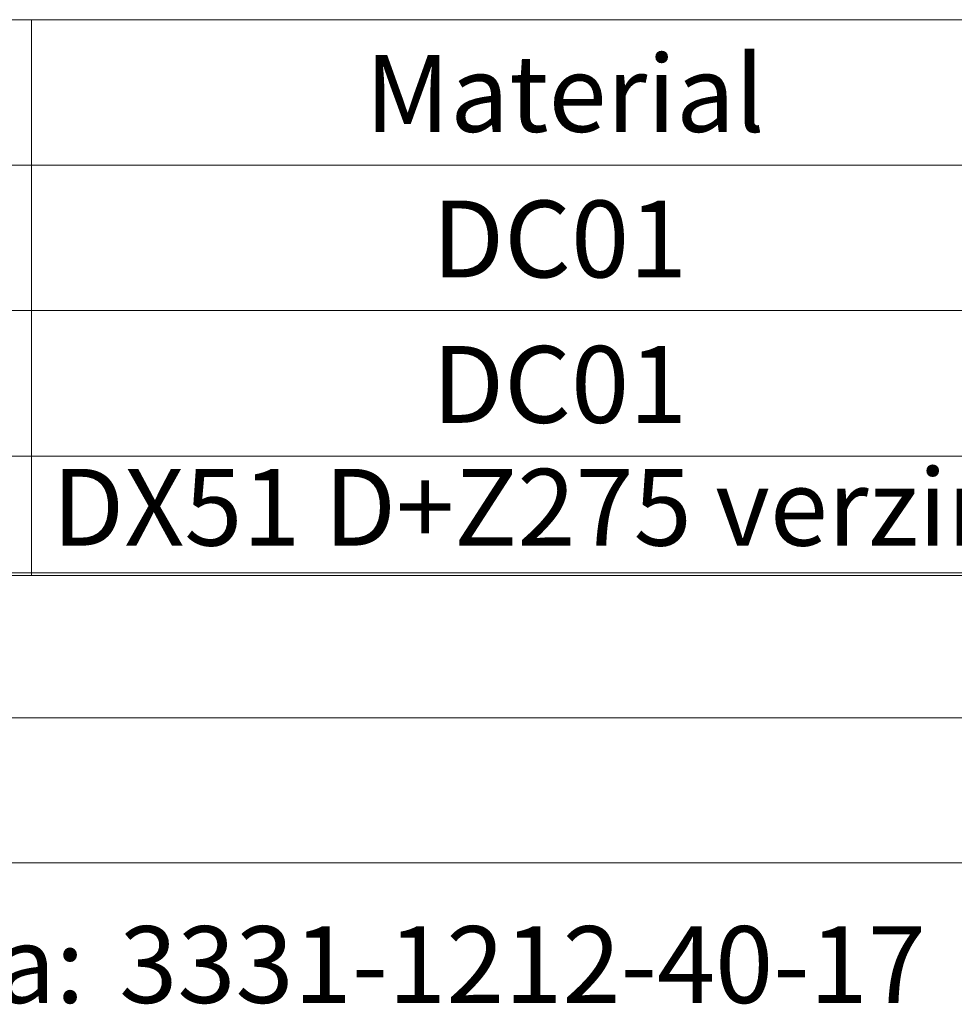
# Model space of a CAD drawing. Units: millimetres. Extents: x 0 to 420, y 0 to 297.
# Drawn here: x 347 to 380, y 51 to 85 of the extents above; entities that cross this region are included whole.
import ezdxf

# ---------------------------------------------------------------- set-up
doc = ezdxf.new("R2010")
doc.units = ezdxf.units.MM
doc.styles.add('SLDTEXTSTYLE1', font='GOTHIC.TTF', dxfattribs={"width": 0.913})
doc.styles.add('SLDTEXTSTYLE2', font='GOTHICB.TTF', dxfattribs={"width": 0.913})

# ---------------------------------------------------------------- blocks, each defined once
blk = doc.blocks.new('SW_TABLEANNOTATION_0')
at = {"color": 0, "linetype": 'Continuous', "lineweight": 0}
for p, q in [((88.926, 0), (0, 0)), ((22.976, 0), (22.976, -19.15)), ((0, -5.014), (88.926, -5.014)), ((0, -10.027), (88.926, -10.027)), ((0, -15.041), (88.926, -15.041)), ((0, -19.15), (88.926, -19.15))]:
    blk.add_line(p, q, dxfattribs=at)
at = {"color": 0, "linetype": 'Continuous', "lineweight": 0, "attachment_point": 1, "style": 'SLDTEXTSTYLE1'}
for s, insert, char_height in [('Material', (34.474, -1.22), 2.6458), ('DC01', (36.787, -6.234), 2.6458), ('DC01', (36.787, -11.247), 2.6458), ('DX51 D+Z275 verzinkt', (23.695, -15.479), 2.64583)]:
    blk.add_mtext(s, dxfattribs=dict(at, insert=insert, char_height=char_height))

msp = doc.modelspace()

# ---------------------------------------------------------------- linework, layer by layer
at = {"color": 7, "linetype": 'Continuous', "lineweight": 0}
for p, q in [((414.015, 66.05), (227.415, 66.05)), ((325.765, 61.05), (414.015, 61.05)), ((414.015, 56.05), (325.765, 56.05))]:
    msp.add_line(p, q, dxfattribs=at)

# ---------------------------------------------------------------- block references
msp.add_blockref('SW_TABLEANNOTATION_0', (324.907, 85.108), dxfattribs=at)

# ---------------------------------------------------------------- texts
at = {"color": 7, "linetype": 'Continuous', "lineweight": 0, "char_height": 2.64583, "attachment_point": 1}
for s, insert, style in [('Art. Nr. häwa:', (326.974, 53.869), 'SLDTEXTSTYLE2'), ('3331-1212-40-17', (350.912, 53.869), 'SLDTEXTSTYLE1')]:
    msp.add_mtext(s, dxfattribs=dict(at, insert=insert, style=style))

doc.saveas('drawing.dxf')
